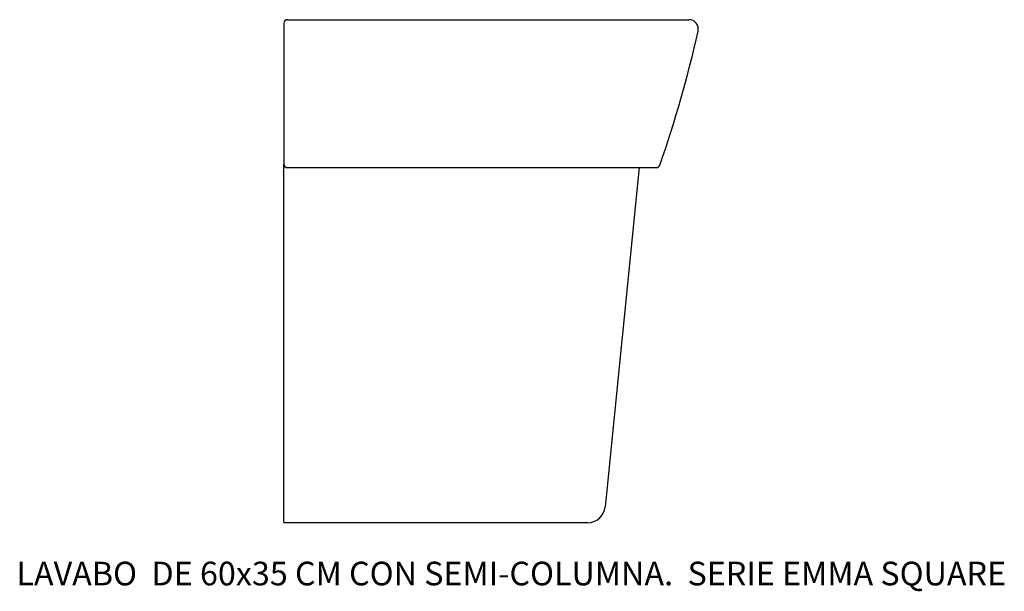
# Model space of a CAD drawing. Units: millimetres. Extents: x 16 to 848, y 1 to 484.
import ezdxf

# ---------------------------------------------------------------- set-up
doc = ezdxf.new("R2010")
doc.units = ezdxf.units.MM

# ---------------------------------------------------------------- blocks, each defined once
blk = doc.blocks.new('27015_27432_L')
for p, q in [((242.62, 484.4), (581.62, 484.4)), ((581.62, 484.4), (581.62, 484.4)), ((239.62, 481.4), (239.62, 362.4)), ((239.62, 59.9), (239.62, 362.4)), ((242.62, 359.4), (554.26, 359.4)), ((539.62, 359.4), (510.97, 72.91)), ((554.26, 359.4), (554.26, 359.4)), ((496.05, 59.4), (240.12, 59.4))]:
    blk.add_line(p, q)
for centre, radius, start, end in [((242.62, 481.4), 3, 90, 180), ((581.62, 476.4), 8, 347.43789, 90), ((-386.63, 692.16), 1000, 340.68569, 347.43789), ((242.62, 362.4), 3, 180, 270), ((554.26, 362.4), 3, 270, 340.68569), ((496.05, 74.4), 15, 270, 354.2894), ((240.12, 59.9), 0.5, 180, 270)]:
    blk.add_arc(centre, radius, start, end)

msp = doc.modelspace()

# ---------------------------------------------------------------- block references
msp.add_blockref('27015_27432_L', (0, 0))

# ---------------------------------------------------------------- texts
at = {"insert": (13.68, 26.44), "char_height": 20, "width": 853.3333, "attachment_point": 1}
msp.add_mtext('{\\fTimes New Roman|b0|i0|c0|p18;\\C0;LAVABO  DE 60x35 CM CON SEMI-COLUMNA.  SERIE EMMA SQUARE }', dxfattribs=at)

doc.saveas('drawing.dxf')
